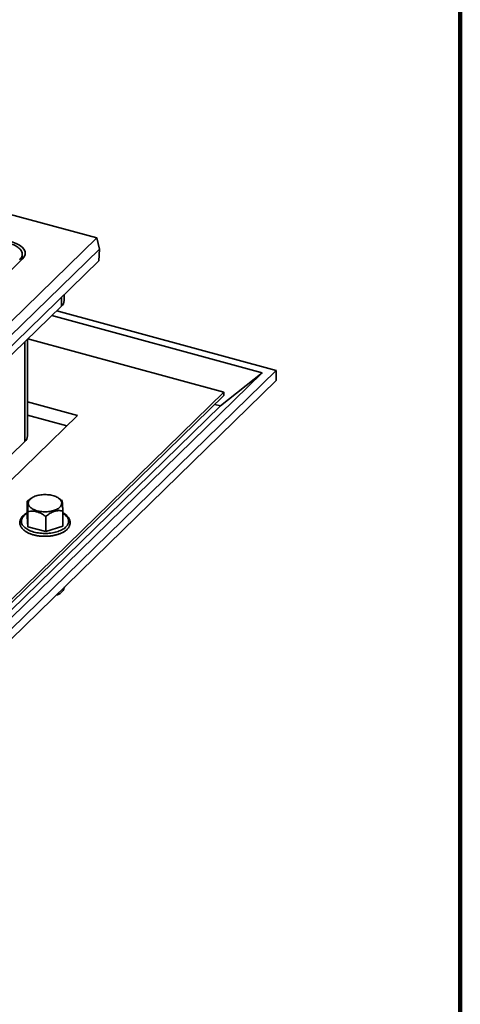
# Model space of a CAD drawing. Units: inches. Extents: x 0.1 to 8.4, y 0.1 to 10.9.
# Drawn here: x 7.7 to 8.4, y 7.8 to 9.4 of the extents above; entities that cross this region are included whole.
import ezdxf

# ---------------------------------------------------------------- set-up
doc = ezdxf.new("R2010")
doc.units = ezdxf.units.IN
doc.header["$MEASUREMENT"] = 0

msp = doc.modelspace()

# ---------------------------------------------------------------- linework, layer by layer
at = {"color": 7, "linetype": 'Continuous', "lineweight": 100}
msp.add_line((8.3984375, 0.0625), (8.3984375, 10.9375), dxfattribs=at)
at = {"color": 7, "linetype": 'Continuous', "lineweight": 35}
for p, q in [((6.66762894, 9.36435455), (7.8118449, 9.05338117)), ((7.47349075, 8.72313715), (7.8118449, 9.05338117)), ((7.81606711, 9.03530296), (7.8118449, 9.05338117)), ((7.47479609, 8.70221199), (7.81606711, 9.03530296)), ((7.69166398, 9.01884978), (7.69166398, 9.0270818)), ((7.81517149, 9.01640978), (7.81606711, 9.03530296)), ((7.46093048, 8.79364683), (7.69174244, 9.01892638)), ((7.65797116, 8.86297744), (7.81517149, 9.01640978)), ((7.75921968, 8.95212217), (7.75921968, 8.96179902)), ((7.6571856, 8.84775052), (7.75488533, 8.94310845)), ((7.74721551, 8.93562249), (8.10141426, 8.83935886)), ((7.73946587, 8.9280586), (8.07897855, 8.83578633)), ((7.70010842, 8.73377511), (7.70010842, 8.88964456)), ((8.01696963, 8.80448326), (7.70087363, 8.89039138)), ((7.56944551, 8.33846647), (8.07897855, 8.83578633)), ((7.57638195, 8.32691122), (8.10141426, 8.83935886)), ((8.07897855, 8.83578633), (8.01142287, 8.78217081)), ((8.10141426, 8.82328697), (8.10141426, 8.83935886)), ((7.57638195, 8.31083933), (8.10141426, 8.82328697)), ((7.55027423, 8.34897424), (8.01696963, 8.80448326)), ((8.01696963, 8.80448326), (8.01696963, 8.79912593)), ((7.55032222, 8.34366375), (8.01696963, 8.79912593)), ((7.78052475, 8.7668332), (7.70010841, 8.78868864)), ((7.55957146, 8.34114999), (8.01142287, 8.78217081)), ((8.00217364, 8.78468455), (8.01142287, 8.78217081)), ((7.47717276, 8.47075236), (7.78052475, 8.7668332)), ((7.76335135, 8.75007135), (7.70010841, 8.76725942)), ((7.46242644, 8.49700688), (7.69577414, 8.72476139)), ((7.70678251, 8.63358281), (7.70426019, 8.6318546)), ((7.75320225, 8.63132646), (7.74990916, 8.63358281)), ((7.69962353, 8.62832636), (7.69962353, 8.60384354)), ((7.70085883, 8.58712931), (7.69962353, 8.60384354)), ((7.70085883, 8.61161213), (7.70085883, 8.58712931)), ((7.72958117, 8.60380601), (7.72958117, 8.57932319)), ((7.75706814, 8.61271414), (7.75706814, 8.58823132)), ((7.72958117, 8.57932319), (7.70085883, 8.58712931)), ((7.75706814, 8.58823132), (7.72958117, 8.57932319)), ((7.75949318, 8.48863051), (7.75966922, 8.48973337))]:
    msp.add_line(p, q, dxfattribs=at)
at = {"color": 8, "linetype": 'Continuous', "lineweight": 35}
for p, q in [((7.75488533, 8.94310845), (7.75488533, 8.95756865)), ((7.69577414, 8.72476139), (7.69577414, 8.8854141))]:
    msp.add_line(p, q, dxfattribs=at)
at = {"color": 7, "linetype": 'Continuous', "lineweight": 35, "flags": 128}
for points in [[(7.68732964, 9.01806807), (7.68844665, 9.01925478), (7.68940383, 9.02047797), (7.69019668, 9.02173195), (7.69082154, 9.02301088), (7.69127546, 9.02430878), (7.69155638, 9.02561963), (7.69166291, 9.02693728), (7.69159464, 9.02825562), (7.69135185, 9.02956847), (7.69093567, 9.03086973), (7.69034803, 9.03215333), (7.6895917, 9.03341329), (7.6886702, 9.03464373), (7.68758781, 9.0358389), (7.68634961, 9.03699324), (7.68496127, 9.03810139), (7.6834294, 9.03915814), (7.68176105, 9.0401586), (7.67996408, 9.04109808), (7.67804677, 9.04197221), (7.67601813, 9.04277691), (7.67388758, 9.04350844), (7.67166503, 9.04416338)], [(7.75220385, 8.61875057), (7.75112816, 8.61779481), (7.74990849, 8.61688607), (7.74855247, 8.61603012), (7.74706868, 8.61523237), (7.74546653, 8.61449785), (7.74375615, 8.61383121), (7.74194832, 8.61323667), (7.74005449, 8.61271799), (7.73808664, 8.61227844), (7.7360572, 8.61192081), (7.73397905, 8.61164733), (7.73186523, 8.61145978), (7.72972919, 8.61135931), (7.72758439, 8.61134656), (7.72544439, 8.61142163), (7.72332275, 8.61158402), (7.72123288, 8.61183271), (7.71918797, 8.61216614), (7.71720098, 8.61258218), (7.71528441, 8.61307823), (7.71345043, 8.61365113), (7.71171065, 8.61429726), (7.71007601, 8.61501255), (7.70855688, 8.61579246), (7.70716291, 8.61663206), (7.70590282, 8.61752606), (7.7047846, 8.6184688), (7.70381539, 8.61945431), (7.70300125, 8.62047636), (7.70234734, 8.6215285), (7.7018578, 8.62260407), (7.70153574, 8.62369627), (7.70138318, 8.6247982), (7.70140107, 8.62590289), (7.70158935, 8.62700335), (7.70194679, 8.62809262), (7.70247107, 8.62916385), (7.703159, 8.63021021), (7.70400614, 8.63122513), (7.70500717, 8.63220217), (7.70615577, 8.63313515), (7.70744463, 8.6340182), (7.7088657, 8.63484569), (7.71040986, 8.63561244), (7.71206742, 8.63631358), (7.71382793, 8.63694466), (7.71568022, 8.63750171), (7.71761257, 8.63798121), (7.7196128, 8.63838012), (7.72166824, 8.63869592), (7.72376589, 8.63892661), (7.72589248, 8.63907074), (7.72803462, 8.63912739), (7.73017872, 8.6390962), (7.73231118, 8.63897739), (7.73441862, 8.63877168), (7.73648766, 8.63848039), (7.73850521, 8.63810536), (7.74045854, 8.63764895), (7.7423353, 8.63711405), (7.74412358, 8.63650406), (7.74581213, 8.63582281), (7.74739024, 8.63507462), (7.74884795, 8.63426422), (7.75017607, 8.63339673), (7.75136614, 8.63247763), (7.75241067, 8.63151275), (7.75330308, 8.63050817), (7.75403764, 8.62947027), (7.75460982, 8.62840557), (7.75501594, 8.62732082), (7.75525345, 8.62622289), (7.75532085, 8.6251187), (7.75521767, 8.62401526), (7.75494462, 8.62291952), (7.75450341, 8.62183842), (7.75389681, 8.62077879), (7.75312865, 8.61974734), (7.75220385, 8.61875057)]]:
    msp.add_lwpolyline(points, dxfattribs=at)
at = {"color": 8, "linetype": 'Continuous', "lineweight": 35, "flags": 128}
msp.add_lwpolyline([(7.75706815, 8.60894984), (7.75789006, 8.60844819), (7.75943355, 8.60740414), (7.76083825, 8.6063093), (7.76209778, 8.60516861), (7.76320655, 8.60398713), (7.76415967, 8.60277014), (7.76495283, 8.60152308), (7.76558246, 8.60025153), (7.76604581, 8.59896115), (7.76634082, 8.5976577), (7.7664661, 8.59634702), (7.76642109, 8.59503498), (7.76620607, 8.59372739), (7.76582193, 8.59243013), (7.76527047, 8.59114897), (7.76455402, 8.58988966), (7.7636759, 8.5886578), (7.76263999, 8.58745889), (7.7614509, 8.58629831), (7.76011395, 8.58518122), (7.7586351, 8.58411262), (7.75702103, 8.58309726), (7.75527881, 8.58213972), (7.75341636, 8.58124424), (7.75144191, 8.58041483), (7.74936434, 8.57965519), (7.74719287, 8.57896872), (7.7449372, 8.57835849), (7.74260746, 8.57782722), (7.74021405, 8.57737726), (7.73776759, 8.57701066), (7.73527906, 8.57672904), (7.7327596, 8.57653364), (7.73022041, 8.57642535), (7.7276728, 8.57640467), (7.72512825, 8.57647166), (7.72259802, 8.57662605), (7.72009352, 8.57686712), (7.71762582, 8.57719382), (7.71520605, 8.57760467), (7.71284491, 8.57809786), (7.71055305, 8.57867116), (7.70834065, 8.57932202), (7.70621761, 8.58004754), (7.70419335, 8.58084448), (7.70227701, 8.58170926), (7.70047705, 8.58263805), (7.69880161, 8.58362667), (7.69725807, 8.58467074), (7.69585342, 8.58576556), (7.69459389, 8.58690626), (7.69348506, 8.58808775), (7.69253195, 8.58930474), (7.69173884, 8.59055179), (7.69110915, 8.59182335), (7.69064581, 8.59311373), (7.69035085, 8.59441716), (7.69022557, 8.59572784), (7.69027053, 8.5970399), (7.69048555, 8.59834748), (7.69086969, 8.59964474), (7.6914212, 8.60092589), (7.6921376, 8.60218521), (7.69301577, 8.60341707), (7.69405168, 8.60461597), (7.69524077, 8.60577656), (7.69657772, 8.60689365), (7.69805652, 8.60796226), (7.69962349, 8.60894984)], dxfattribs=at)
at = {"color": 7, "linetype": 'Continuous', "lineweight": 35}
for centre, radius, start, end in [((7.74663574, 8.95262432), 0.01259395, 310.92299737, 357.71487625), ((7.687525, 8.73427695), 0.01259342, 310.92235358, 357.7162008), ((7.74290149, 8.4939279), 0.01739473, 282.06985827, 342.27017473)]:
    msp.add_arc(centre, radius, start, end, dxfattribs=at)
msp.add_ellipse((7.65506513, 9.02841648), major_axis=(0.04137451, 0.00031831), ratio=0.5065491953, start_param=5.7981401266, end_param=7.3489351198, dxfattribs=at)
for points, knots in [([(7.70428218, 8.63182211), (7.7038117, 8.63151157), (7.70221003, 8.6304544), (7.70069414, 8.6292072), (7.69962353, 8.62832636)], [0, 0, 0, 0, 0.29374267474, 1, 1, 1, 1]), ([(7.75583278, 8.62942839), (7.75501665, 8.63004771), (7.75414497, 8.63070917), (7.75323706, 8.63129853), (7.75317922, 8.63133609)], [0, 0, 0, 0, 0.9362825166, 1, 1, 1, 1]), ([(7.75706814, 8.61271414), (7.7570262, 8.61373397), (7.75694234, 8.61577316), (7.75680971, 8.6186694), (7.75667159, 8.62136367), (7.75654319, 8.62350879), (7.75642894, 8.62512086), (7.75632874, 8.62632694), (7.75622856, 8.62732283), (7.75611068, 8.62825929), (7.75597751, 8.62902043), (7.75588117, 8.62929199), (7.75583278, 8.62942839)], [0, 0, 0, 0, 0.1080796009, 0.2161103749, 0.3280083347, 0.439830934, 0.5166521801, 0.5934765647, 0.6728437118, 0.7522307239, 0.8755472184, 1, 1, 1, 1]), ([(7.69962353, 8.62832636), (7.69966547, 8.62821107), (7.69974934, 8.62798055), (7.69988188, 8.62728965), (7.70002004, 8.6262452), (7.70014839, 8.62491639), (7.70026277, 8.62343566), (7.70036285, 8.62193197), (7.70046307, 8.62021643), (7.70058092, 8.61796382), (7.7007142, 8.61511875), (7.70081048, 8.61278456), (7.70085883, 8.61161213)], [0, 0, 0, 0, 0.1080796852, 0.2161097323, 0.3280077793, 0.439830466, 0.5166526365, 0.5934762182, 0.6728434271, 0.7522305012, 0.875547909, 1, 1, 1, 1]), ([(7.72958117, 8.60380601), (7.73051452, 8.60456077), (7.73238081, 8.60606996), (7.73533042, 8.60812851), (7.73840461, 8.60994974), (7.7412611, 8.61128363), (7.74380416, 8.6121735), (7.74603233, 8.61274678), (7.74826183, 8.61310951), (7.75088409, 8.61330127), (7.75384936, 8.61322031), (7.75599194, 8.61288338), (7.75706814, 8.61271414)], [0, 0, 0, 0, 0.108079587, 0.2161103579, 0.328008303, 0.4398308991, 0.5166521663, 0.5934765487, 0.6728436934, 0.7522306691, 0.8755479992, 1, 1, 1, 1]), ([(7.69962349, 8.6096757), (7.69962291, 8.6096754), (7.69901693, 8.60935961), (7.69788037, 8.60869284), (7.69625751, 8.60764238), (7.69476196, 8.60652897), (7.69339071, 8.6053596), (7.69215406, 8.60413733), (7.69105842, 8.60286761), (7.6901108, 8.60155681), (7.68931655, 8.60021226), (7.68867931, 8.59884262), (7.68820101, 8.59745609), (7.68788121, 8.59606097), (7.68771856, 8.59466407), (7.68771077, 8.5932712), (7.68785551, 8.5918875), (7.68815073, 8.59051726), (7.68859496, 8.58916411), (7.68918724, 8.58783084), (7.68992751, 8.5865206), (7.69081502, 8.58523755), (7.69184843, 8.58398661), (7.69302456, 8.58277337), (7.69433885, 8.5816039), (7.69578521, 8.5804836), (7.69735656, 8.57941764), (7.6990452, 8.57841024), (7.70084319, 8.5774652), (7.70274246, 8.57658538), (7.70473522, 8.57577322), (7.70681369, 8.57503093), (7.70897, 8.57436036), (7.71119617, 8.57376321), (7.71348405, 8.57324111), (7.71582534, 8.57279524), (7.71821161, 8.57242706), (7.72063422, 8.57213721), (7.72308451, 8.57192685), (7.72555359, 8.57179626), (7.72803264, 8.57174596), (7.73051269, 8.57177598), (7.73298478, 8.57188626), (7.73543995, 8.57207651), (7.73786934, 8.57234613), (7.74026428, 8.57269443), (7.74261616, 8.57312025), (7.7449166, 8.57362265), (7.74715736, 8.57420028), (7.74933038, 8.57485151), (7.75142792, 8.57557491), (7.75344243, 8.5763687), (7.75536636, 8.5772312), (7.75719271, 8.57816027), (7.7589141, 8.57915414), (7.76052354, 8.58021051), (7.76201372, 8.5813267), (7.76337682, 8.58249949), (7.76460561, 8.58372469), (7.76569269, 8.5849969), (7.76663145, 8.58631001), (7.76741664, 8.58765618), (7.76804461, 8.5890271), (7.7685137, 8.59041422), (7.76882418, 8.59180974), (7.76897775, 8.59320644), (7.7689766, 8.59459904), (7.76882295, 8.59598201), (7.76851904, 8.59735135), (7.76806615, 8.59870342), (7.76746519, 8.6000355), (7.76671634, 8.60134417), (7.76582016, 8.6026256), (7.76477834, 8.60387445), (7.76359411, 8.60508532), (7.76227146, 8.60625185), (7.76081937, 8.60737018), (7.75923423, 8.60842875), (7.75797949, 8.60919414), (7.75722158, 8.60958519), (7.75706812, 8.60966436)], [0, 0, 0, 0, 0.0000128724, 0.0134506874, 0.0269073306, 0.0403753218, 0.0538356364, 0.0672653414, 0.0806337921, 0.0939044819, 0.1070402114, 0.1200109271, 0.1328027414, 0.1454231117, 0.1579022931, 0.1702886504, 0.1826415969, 0.1950043319, 0.2074361921, 0.2199865623, 0.2326896313, 0.2455589309, 0.258589145, 0.2717577641, 0.2850337318, 0.2983833876, 0.3117762408, 0.3251883374, 0.3385999074, 0.3519997993, 0.3653827133, 0.3787470545, 0.3920920857, 0.4054188921, 0.4187292306, 0.4320250326, 0.4453082231, 0.4585818032, 0.471847199, 0.4851074805, 0.4983644751, 0.5116206929, 0.5248782382, 0.5381384341, 0.5514037791, 0.5646768609, 0.5779598511, 0.5912553346, 0.6045657774, 0.6178934827, 0.6312410107, 0.6446104328, 0.6580030208, 0.6714195589, 0.684858516, 0.6983161149, 0.7117843369, 0.7252435702, 0.738670624, 0.7520343955, 0.7652982286, 0.7784250021, 0.7913854579, 0.804166756, 0.8167779359, 0.8292501663, 0.841632844, 0.8539856896, 0.866350768, 0.8787882572, 0.8913468739, 0.9040593714, 0.9169387465, 0.9299775249, 0.943153326, 0.956434458, 0.9697874732, 0.9831821796, 0.9965948817, 1, 1, 1, 1]), ([(7.70085883, 8.61161213), (7.702137, 8.61185075), (7.70445597, 8.6122837), (7.70799118, 8.61245975), (7.71136797, 8.6122628), (7.71476619, 8.6116373), (7.71812328, 8.61054537), (7.7213843, 8.60908855), (7.72437977, 8.60740962), (7.72711035, 8.60563078), (7.72875749, 8.60441432), (7.72958117, 8.60380601)], [0, 0, 0, 0, 0.1413074237, 0.2563728837, 0.3717104361, 0.4864939278, 0.5964846732, 0.7069774076, 0.8171897485, 0.9085824581, 1, 1, 1, 1])]:
    msp.add_open_spline(points, degree=3, knots=knots, dxfattribs=at)

doc.saveas('drawing.dxf')
